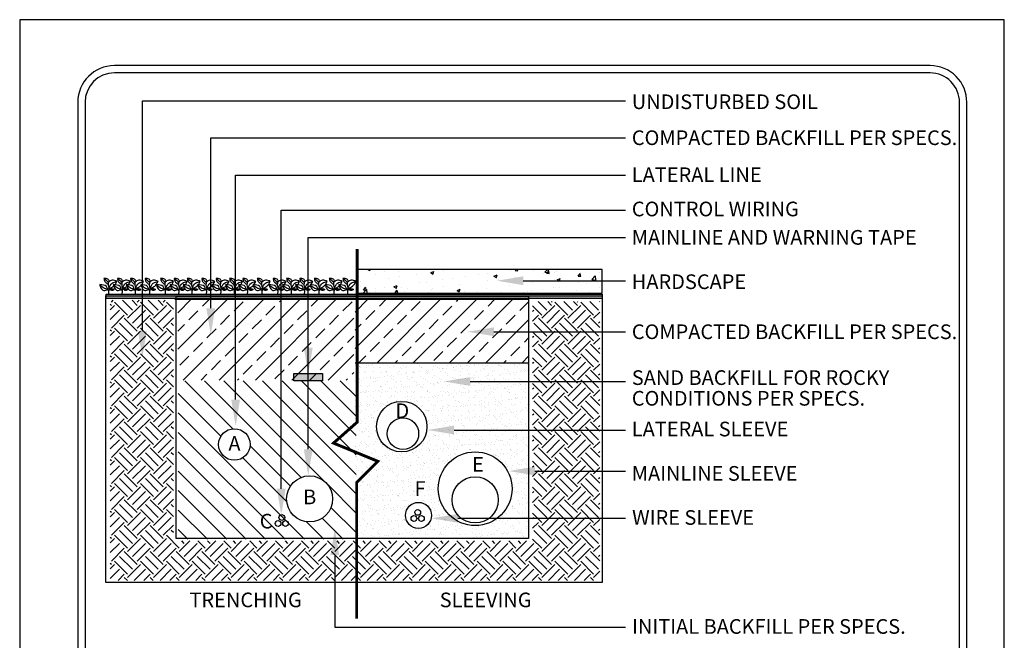
# Model space of a CAD drawing. Extents: x 0 to 446, y 0 to 534.
import ezdxf

# ---------------------------------------------------------------- set-up
doc = ezdxf.new("R2010")
doc.units = 0
doc.header["$LTSCALE"] = 12
doc.header["$MEASUREMENT"] = 0
doc.layers.get('0').update_dxf_attribs({"linetype": 'CONTINUOUS'})
for name, color, linetype in [('BORDER', 5, 'CONTINUOUS'), ('EARTH', 2, 'CONTINUOUS'), ('LINE', 4, 'CONTINUOUS'), ('PLANTER', 4, 'CONTINUOUS'), ('TEXT', 1, 'CONTINUOUS'), ('VALVE', 5, 'CONTINUOUS'), ('VALVEBOX', 1, 'CONTINUOUS')]:
    doc.layers.add(name, color=color, linetype=linetype)
doc.layers.add('Print Border', color=253, linetype='CONTINUOUS', plot=False)
doc.styles.add('arial', font='ARIALN.TTF')

msp = doc.modelspace()

# ---------------------------------------------------------------- hatches: boundary and pattern name
for points in [[(0.5176332913324728, 6.825587411033784), (3.904145669701123, 6.825587411033784), (3.904145669701123, 6.797366708958638), (0.5176332913324728, 6.797366708958638)], [(1.799597972961536, 6.286232200544173), (1.996009575420452, 6.286232200544173), (1.996009575420452, 6.234839799809222), (1.799597972961536, 6.234839799809222)]]:
    msp.add_hatch(color=256).paths.add_polyline_path(points)
at = {"layer": 'EARTH'}
h = msp.add_hatch(dxfattribs=at)
h.set_pattern_fill('EARTH', color=256, scale=0.5, angle=45, style=0)
h.set_pattern_definition([(45, (-461.7175734249926, -526.0328006006082), (1.387778780781446e-17, 0.1767766952966369), [0.125, -0.125]), (45, (-461.7507190553607, -525.99965497024), (1.387778780781446e-17, 0.1767766952966369), [0.125, -0.125]), (45, (-461.7838646857289, -525.966509339872), (1.387778780781446e-17, 0.1767766952966369), [0.125, -0.125]), (135, (-461.7838646857289, -525.9444122529599), (-0.1767766952966369, 2.775557561562891e-17), [0.125, -0.125]), (135, (-461.7507190553607, -525.9112666225917), (-0.1767766952966369, 2.775557561562891e-17), [0.125, -0.125]), (135, (-461.7175734249926, -525.8781209922237), (-0.1767766952966369, 2.775557561562891e-17), [0.125, -0.125])])
h.paths.add_polyline_path([(0.5280685243332215, 6.785093843797885), (0.9772219666576376, 6.785093843797885), (0.9772219666576376, 5.142444422930343), (3.429599395078938, 5.142444422930343), (3.429599395078938, 6.77611767714939), (3.887735615442708, 6.77611767714939), (3.887735615442708, 4.873157571917321), (0.5460347126013545, 4.873157571917321), (0.5460347126013545, 6.767141325345055)])
h = msp.add_hatch(dxfattribs=at)
h.set_pattern_fill('ANSI31', color=256, scale=0.75, angle=90, style=0)
h.set_pattern_definition([(135, (0, 0), (-0.06629126073623884, -0.06629126073623882), [])])
h.paths.add_polyline_path([(2.225256467128503, 5.154925571231836), (1.010808865717607, 5.154925571231836), (1.010808865717607, 6.236249667354137), (2.225256467128503, 6.236249667354137)])
edge = h.paths.add_edge_path(flags=16)
edge.add_arc((1.906918725063022, 5.429554584692827), 0.157270451461234, 0, 360)
edge = h.paths.add_edge_path(flags=16)
edge.add_arc((1.393847165107971, 5.800875782051893), 0.1077023012108157, 0, 360)
at = {"layer": 'PLANTER'}
h = msp.add_hatch(dxfattribs=at)
h.set_pattern_fill('AR-CONC', color=256, scale=0.03, style=0)
h.set_pattern_definition([(49.99999999999999, (-441.6098998957362, -525.9998931083143), (0.215178054780226, -0.01882564049477853), [0.0225, -0.2475]), (355, (-441.6098998957362, -525.9998931083143), (-0.0416254000839, 0.2256576401100036), [0.018, -0.198]), (100.4514, (-441.5919683917363, -526.0014619103142), (0.1735528145142065, 0.2068318626182861), [0.01912205699999998, -0.2103426335999998]), (46.18420000000001, (-441.6098998957362, -525.9398931083143), (0.3201723145876933, -0.04965570429870545), [0.03375, -0.37125]), (96.6356, (-441.5832188722363, -525.9440311004142), (0.280398811664611, 0.2922353612701325), [0.02868308639999998, -0.3155138999999996]), (351.1842, (-441.6098998957362, -525.9398931083143), (0.2803985835400881, 0.2922355802775974), [0.027, -0.297]), (21, (-441.5798998957363, -525.9548931083143), (0.1790721156355385, -0.1207856671996016), [0.0225, -0.2475]), (326.0000000000001, (-441.5798998957363, -525.9548931083143), (0.07299459957647451, 0.2175450135140559), [0.018, -0.198]), (71.4514, (-441.5649772258362, -525.9649585901143), (0.252066788574447, 0.09675914901298571), [0.019122057, -0.2103426336]), (37.50000000000001, (-441.6098998957362, -525.9998931083143), (0.003647956595187201, 0.09986815614939344), [0, -0.1956, 0, -0.201, 0, -0.19875]), (7.499999999999999, (-441.6098998957362, -525.9998931083143), (0.07892086123264458, 0.1183235135647081), [0, -0.1146, 0, -0.1911, 0, -0.07575]), (327.5, (-441.6767998957362, -525.9998931083143), (0.1601467308517227, -0.00676646152031394), [0, -0.075, 0, -0.234, 0, -0.3105]), (317.5, (-441.7067998957363, -525.9998931083143), (0.1749558508027159, 0.0300314946996953), [0, -0.0975, 0, -0.1554, 0, -0.2205])])
h.paths.add_polyline_path([(2.229760896606436, 6.833280832861877), (3.905466941543878, 6.833280832861877), (3.905466941543878, 6.995453269534213), (2.229760896606436, 6.995453269534213)])
h = msp.add_hatch(dxfattribs=at)
h.set_pattern_fill('AR-SAND', color=256, scale=0.035, style=0)
h.set_pattern_definition([(37.50000000000001, (-301.8602627007552, -369.8125848609869), (-0.002204767533836285, 0.06743883191546055), [0, -0.0532, 0, -0.0595, 0, -0.056875]), (7.499999999999999, (-301.8602627007552, -369.8125848609869), (0.06194218468437045, 0.09877511228304091), [0, -0.0287, 0, -0.04794999999999999, 0, -0.018375]), (327.5, (-301.9033127007552, -369.8125848609869), (0.1089949651613023, 0.0001980668737937574), [0, -0.0175, 0, -0.063, 0, -0.08225]), (317.5, (-301.9033127007552, -369.8125848609869), (0.1052144311600303, 0.03071864477269872), [0, -0.008749999999999999, 0, -0.0413, 0, -0.04725])])
h.paths.add_polyline_path([(2.217283960922348, 6.358568409337297), (2.217283960922377, 5.160396756227332), (3.402650112676739, 5.160396756227331), (3.402650112676739, 6.358568409337299)])
h.paths.add_polyline_path([(2.708518000631903, 5.92289947200118, -1), (2.363870636757293, 5.92289947200118, -1)], flags=16)
h.paths.add_polyline_path([(3.288959483230642, 5.499226366036172, -1), (2.785694038554694, 5.499226366036172, -1)], flags=16)
h.paths.add_polyline_path([(2.73941203031807, 5.317350986744604, -1), (2.561761940446425, 5.317350986744604, -1)], flags=16)
at = {"layer": 'VALVEBOX'}
h = msp.add_hatch(dxfattribs=at)
h.set_pattern_fill('ANSI33', color=256, scale=0.7, style=0)
h.set_pattern_definition([(45, (0, 0), (-0.1237436867076458, 0.1237436867076458), []), (45, (0.1237436865, 0), (-0.1237436867076458, 0.1237436867076458), [0.0875, -0.04375])])
h.paths.add_polyline_path([(1.006547631028198, 6.240506845751597), (2.20821157300702, 6.240506845751597), (2.20821157300702, 6.793940449614809), (1.006547631028198, 6.793940449614809)])
h = msp.add_hatch(dxfattribs=at)
h.set_pattern_fill('ANSI33', color=256, scale=0.7, style=0)
h.set_pattern_definition([(45, (-461.7175734249926, -526.0328006006082), (-0.1237436867076458, 0.1237436867076458), []), (45, (-461.5938297384926, -526.0328006006082), (-0.1237436867076458, 0.1237436867076458), [0.0875, -0.04375])])
h.paths.add_polyline_path([(3.402650112676739, 6.358568409337299), (3.402650112676739, 6.79160537182668), (2.217283960922338, 6.791605371826681), (2.217283960922348, 6.358568409337298)])

# ---------------------------------------------------------------- linework, layer by layer
at = {"color": 3}
for p, q in [((0.5284967382871315, 6.861663299776527), (0.5351752181087619, 6.849650629427064)), ((0.536510910799862, 6.869004375835178), (0.53317167088899, 6.826960027216277)), ((0.6210839308524925, 6.861663299776527), (0.6277624106741229, 6.849650629427064)), ((0.6290981033652798, 6.869004375835178), (0.6257588634543509, 6.826960027216277)), ((0.6311016505849949, 6.862998043055772), (0.6290981033652798, 6.860995930532344)), ((0.7104784543541456, 6.861663299776527), (0.717156934175776, 6.849650629427064)), ((0.7184926268669329, 6.869004375835178), (0.7151533869560609, 6.826960027216277)), ((0.720496174086648, 6.862998043055772), (0.7184926268669329, 6.860995930532344)), ((0.8094509675234605, 6.861663299776527), (0.8161294473450909, 6.849650629427064)), ((0.8174651400362478, 6.869004375835178), (0.8141259001253758, 6.826960027216277)), ((0.8194686872559629, 6.862998043055772), (0.8174651400362478, 6.860995930532344)), ((0.9156814030502716, 6.861663299776527), (0.922359882871902, 6.849650629427064)), ((0.9236955755630021, 6.869004375835178), (0.9203563356521869, 6.826960027216277)), ((1.008268595615689, 6.861663299776527), (1.014947075437263, 6.849650629427064)), ((1.01628276812842, 6.869004375835178), (1.012943528217548, 6.826960027216277)), ((1.018286315348135, 6.862998043055772), (1.01628276812842, 6.860995930532344)), ((1.097663119117342, 6.861663299776527), (1.104341598938973, 6.849650629427064)), ((1.105677291630073, 6.869004375835178), (1.102338051719258, 6.826960027216277)), ((1.107680838849845, 6.862998043055772), (1.105677291630073, 6.860995930532344)), ((1.196635632286657, 6.861663299776527), (1.203314112108288, 6.849650629427064)), ((1.204649804799388, 6.869004375835178), (1.201310564888573, 6.826960027216277)), ((1.206653352019103, 6.862998043055772), (1.204649804799388, 6.860995930532344)), ((1.29435648347966, 6.861663299776527), (1.301034963301291, 6.849650629427064)), ((1.302370655992391, 6.869004375835178), (1.299031416081576, 6.826960027216277)), ((1.386943676045078, 6.861663299776527), (1.393622155866652, 6.849650629427064)), ((1.394957848557809, 6.869004375835178), (1.391618608646937, 6.826960027216277)), ((1.396961395777524, 6.862998043055772), (1.394957848557809, 6.860995930532344)), ((1.476338199546731, 6.861663299776527), (1.483016679368362, 6.849650629427064)), ((1.484352372059462, 6.869004375835178), (1.481013132148647, 6.826960027216277)), ((1.486355919279234, 6.862998043055772), (1.484352372059462, 6.860995930532344)), ((1.575310712716046, 6.861663299776527), (1.581989192537677, 6.849650629427064)), ((1.583324885228777, 6.869004375835178), (1.579985645317961, 6.826960027216277)), ((1.585328432448492, 6.862998043055772), (1.583324885228777, 6.860995930532344)), ((1.683668465302574, 6.861663299776527), (1.690346945124261, 6.849650629427064)), ((1.691682637815362, 6.869004375835178), (1.68834339790449, 6.826960027216277)), ((1.776255657867992, 6.861663299776527), (1.782934137689622, 6.849650629427064)), ((1.784269830380723, 6.869004375835178), (1.78093059046985, 6.826960027216277)), ((1.786273377600438, 6.862998043055772), (1.784269830380723, 6.860995930532344)), ((1.865650181369645, 6.861663299776527), (1.872328661191276, 6.849650629427064)), ((1.873664353882432, 6.869004375835178), (1.87032511397156, 6.826960027216277)), ((1.875667901102148, 6.862998043055772), (1.873664353882432, 6.860995930532344)), ((1.96462269453896, 6.861663299776527), (1.97130117436059, 6.849650629427064)), ((1.972636867051747, 6.869004375835178), (1.969297627140875, 6.826960027216277)), ((1.974640414271462, 6.862998043055772), (1.972636867051747, 6.860995930532344)), ((2.067726953881348, 6.861663299776527), (2.074405433703035, 6.849650629427064)), ((2.075741126394078, 6.869004375835178), (2.072401886483263, 6.826960027216277)), ((2.160314146446765, 6.861663299776527), (2.166992626268396, 6.849650629427064)), ((2.168328318959496, 6.869004375835178), (2.164989079048624, 6.826960027216277)), ((2.170331866179211, 6.862998043055772), (2.168328318959496, 6.860995930532344))]:
    msp.add_line(p, q, dxfattribs=at)
msp.add_line((0.9860956441223863, 6.79160537182668), (3.404113028490897, 6.79160537182668))
for points in [[(0.5156532743840927, 6.815073155391023), (3.905378754968595, 6.815073155391023), (3.905378754968595, 4.859116469138261), (0.5156532743840927, 4.859116469138261)], [(0.5176332913324728, 6.825587411033784), (3.904145669701123, 6.825587411033784), (3.904145669701123, 6.797366708958638), (0.5176332913324728, 6.797366708958638)], [(1.799597972961536, 6.286232200544173), (1.996009575420452, 6.286232200544173), (1.996009575420452, 6.234839799809222), (1.799597972961536, 6.234839799809222)]]:
    msp.add_lwpolyline(points, close=True)
for centre, radius in [((2.536194318694598, 5.92289947200118), 0.1723236819373051), ((3.037326760892668, 5.499226366036172), 0.2516327223379744), ((2.650586985382247, 5.317350986744604), 0.08882504493582245)]:
    msp.add_circle(centre, radius)
for points in [[(0.5024506653460463, 6.934406700699586), (0.5224861048110512, 6.918389805303153), (0.5325038245434968, 6.90704450419776)], [(0.5024506653460463, 6.934406700699586), (0.5084612988221835, 6.913718211012227), (0.5305002773237817, 6.893697090569166)], [(0.5403822576469253, 6.914121987167167), (0.5298324309782316, 6.929067737164363), (0.5024506653460463, 6.934406700699586)], [(0.6329694502123431, 6.914121987167167), (0.6224196235435926, 6.929067737164363), (0.5950378579114073, 6.934406700699586)], [(0.5950378579114073, 6.934406700699586), (0.6010484913875445, 6.913718211012227), (0.6230874698891427, 6.893697090569166)], [(0.5950378579114073, 6.934406700699586), (0.6150732973764121, 6.918389805303153), (0.6250910171088577, 6.90704450419776)], [(0.7223639737139962, 6.914121987167167), (0.7118141470452457, 6.929067737164363), (0.6844323814131172, 6.934406700699586)], [(0.6844323814131172, 6.934406700699586), (0.6904430148892544, 6.913718211012227), (0.7124819933907958, 6.893697090569166)], [(0.6844323814131172, 6.934406700699586), (0.7044678208780653, 6.918389805303153), (0.7144855406105677, 6.90704450419776)], [(0.8213364868833111, 6.914121987167167), (0.8107866602145606, 6.929067737164363), (0.7834048945824321, 6.934406700699586)], [(0.7834048945824321, 6.934406700699586), (0.8034403340473801, 6.918389805303153), (0.8134580537798257, 6.90704450419776)], [(0.7834048945824321, 6.934406700699586), (0.7894155280585125, 6.913718211012227), (0.8114545065601106, 6.893697090569166)], [(0.8896353301091864, 6.934406700699586), (0.9096707695741912, 6.918389805303153), (0.9196884893066368, 6.90704450419776)], [(0.8896353301091864, 6.934406700699586), (0.8956459635853236, 6.913718211012227), (0.9176849420869218, 6.893697090569166)], [(0.9275669224101222, 6.914121987167167), (0.9170170957413717, 6.929067737164363), (0.8896353301091864, 6.934406700699586)], [(1.020154114975483, 6.914121987167167), (1.009604288306789, 6.929067737164363), (0.9822225226745473, 6.934406700699586)], [(0.9822225226745473, 6.934406700699586), (0.9882331561506845, 6.913718211012227), (1.010272134652283, 6.893697090569166)], [(0.9822225226745473, 6.934406700699586), (1.002257962139552, 6.918389805303153), (1.012275681871998, 6.90704450419776)], [(1.109548638477136, 6.914121987167167), (1.098998811808443, 6.929067737164363), (1.071617046176257, 6.934406700699586)], [(1.071617046176257, 6.934406700699586), (1.077627679652394, 6.913718211012227), (1.099666658153936, 6.893697090569166)], [(1.071617046176257, 6.934406700699586), (1.091652485641262, 6.918389805303153), (1.101670205373708, 6.90704450419776)], [(1.208521151646451, 6.914121987167167), (1.197971324977757, 6.929067737164363), (1.170589559345572, 6.934406700699586)], [(1.170589559345572, 6.934406700699586), (1.190624998810577, 6.918389805303153), (1.200642718542966, 6.90704450419776)], [(1.170589559345572, 6.934406700699586), (1.176600192821653, 6.913718211012227), (1.198639171323251, 6.893697090569166)], [(1.268310410538575, 6.934406700699586), (1.28834585000358, 6.918389805303153), (1.298363569736026, 6.90704450419776)], [(1.268310410538575, 6.934406700699586), (1.274321044014712, 6.913718211012227), (1.296360022516311, 6.893697090569166)], [(1.306242002839454, 6.914121987167167), (1.29569217617076, 6.929067737164363), (1.268310410538575, 6.934406700699586)], [(1.398829195404872, 6.914121987167167), (1.388279368736178, 6.929067737164363), (1.360897603103936, 6.934406700699586)], [(1.360897603103936, 6.934406700699586), (1.366908236580073, 6.913718211012227), (1.388947215081672, 6.893697090569166)], [(1.360897603103936, 6.934406700699586), (1.380933042568941, 6.918389805303153), (1.390950762301387, 6.90704450419776)], [(1.488223718906525, 6.914121987167167), (1.477673892237831, 6.929067737164363), (1.450292126605646, 6.934406700699586)], [(1.450292126605646, 6.934406700699586), (1.456302760081783, 6.913718211012227), (1.478341738583325, 6.893697090569166)], [(1.450292126605646, 6.934406700699586), (1.470327566070651, 6.918389805303153), (1.480345285803097, 6.90704450419776)], [(1.58719623207584, 6.914121987167167), (1.576646405407146, 6.929067737164363), (1.549264639774961, 6.934406700699586)], [(1.549264639774961, 6.934406700699586), (1.569300079239966, 6.918389805303153), (1.579317798972355, 6.90704450419776)], [(1.549264639774961, 6.934406700699586), (1.555275273251041, 6.913718211012227), (1.57731425175264, 6.893697090569166)], [(1.657622392361546, 6.934406700699586), (1.677657831826494, 6.918389805303153), (1.687675551558996, 6.90704450419776)], [(1.657622392361546, 6.934406700699586), (1.663633025837683, 6.913718211012227), (1.685672004339281, 6.893697090569166)], [(1.695553984662425, 6.914121987167167), (1.685004157993674, 6.929067737164363), (1.657622392361546, 6.934406700699586)], [(1.788141177227843, 6.914121987167167), (1.777591350559092, 6.929067737164363), (1.750209584926907, 6.934406700699586)], [(1.750209584926907, 6.934406700699586), (1.756220218403044, 6.913718211012227), (1.778259196904642, 6.893697090569166)], [(1.750209584926907, 6.934406700699586), (1.770245024391855, 6.918389805303153), (1.780262744124357, 6.90704450419776)], [(1.877535700729496, 6.914121987167167), (1.866985874060745, 6.929067737164363), (1.839604108428617, 6.934406700699586)], [(1.839604108428617, 6.934406700699586), (1.845614741904697, 6.913718211012227), (1.867653720406295, 6.893697090569166)], [(1.839604108428617, 6.934406700699586), (1.859639547893565, 6.918389805303153), (1.86965726762601, 6.90704450419776)], [(1.976508213898811, 6.914121987167167), (1.96595838723006, 6.929067737164363), (1.938576621597932, 6.934406700699586)], [(1.938576621597932, 6.934406700699586), (1.95861206106288, 6.918389805303153), (1.968629780795325, 6.90704450419776)], [(1.938576621597932, 6.934406700699586), (1.944587255074012, 6.913718211012227), (1.96662623357561, 6.893697090569166)], [(2.041680880940319, 6.934406700699586), (2.061716320405267, 6.918389805303153), (2.071734040137713, 6.90704450419776)], [(2.041680880940319, 6.934406700699586), (2.0476915144164, 6.913718211012227), (2.069730492917998, 6.893697090569166)], [(2.079612473241198, 6.914121987167167), (2.069062646572448, 6.929067737164363), (2.041680880940319, 6.934406700699586)], [(2.172199665806559, 6.914121987167167), (2.161649839137866, 6.929067737164363), (2.13426807350568, 6.934406700699586)], [(2.13426807350568, 6.934406700699586), (2.140278706981761, 6.913718211012227), (2.162317685483359, 6.893697090569166)], [(2.13426807350568, 6.934406700699586), (2.154303512970628, 6.918389805303153), (2.164321232703074, 6.90704450419776)], [(0.4744010451852461, 6.891694978045738), (0.4997792717807812, 6.87167386239344), (0.5284967382871315, 6.861663299776641)], [(0.4744010451852461, 6.891694978045738), (0.4824152258811552, 6.869004375835178), (0.5017828190004963, 6.850985367915431), (0.5284967382871315, 6.861663299776641)], [(0.5284967382871315, 6.861663299776641), (0.5204825575913361, 6.87768019517296), (0.4744010451852461, 6.891694978045738)], [(0.5912744502472407, 6.913718211012227), (0.5585498974845251, 6.921059287070765), (0.5358430644543688, 6.909713985965485), (0.536510910799862, 6.867669637346811)], [(0.536510910799862, 6.867669637346811), (0.5685676172170275, 6.880349676940458), (0.5912744502472407, 6.913718211012227)], [(0.536510910799862, 6.867669637346811), (0.5592177438300752, 6.901038171418467), (0.5912744502472407, 6.913718211012227)], [(0.540518005239349, 6.863665412299955), (0.5572142047934818, 6.865667524823383), (0.5739104043476146, 6.857659074729785)], [(0.5739104043476146, 6.857659074729785), (0.557882051138975, 6.858326448764846), (0.540518005239349, 6.863665412299955)], [(0.5739104043476146, 6.857659074729785), (0.5612212910497902, 6.850985367915431), (0.540518005239349, 6.863665412299955)], [(0.6210839308524925, 6.861663299776641), (0.6130697501566971, 6.87768019517296), (0.5669882377506639, 6.891694978045738)], [(0.5669882377506639, 6.891694978045738), (0.5750024184465161, 6.869004375835178), (0.5943700115658572, 6.850985367915431), (0.6210839308524925, 6.861663299776641)], [(0.5669882377506639, 6.891694978045738), (0.5923664643461422, 6.87167386239344), (0.6210839308524925, 6.861663299776641)], [(0.6838616428126016, 6.913718211012227), (0.6511370900499429, 6.921059287070765), (0.6284302570197298, 6.909713985965485), (0.6290981033652798, 6.867669637346811)], [(0.6290981033652798, 6.867669637346811), (0.6518049363954361, 6.901038171418467), (0.6838616428126016, 6.913718211012227)], [(0.6290981033652798, 6.867669637346811), (0.6611548097823885, 6.880349676940458), (0.6838616428126016, 6.913718211012227)], [(0.63310519780471, 6.863665412299955), (0.6498013973588428, 6.865667524823383), (0.6664975969129756, 6.857659074729785)], [(0.6664975969129756, 6.857659074729785), (0.6538084836151512, 6.850985367915431), (0.63310519780471, 6.863665412299955)], [(0.6664975969129756, 6.857659074729785), (0.650469243704336, 6.858326448764846), (0.63310519780471, 6.863665412299955)], [(0.7104784543542024, 6.861663299776641), (0.7024642736583502, 6.87768019517296), (0.656382761252317, 6.891694978045738)], [(0.656382761252317, 6.891694978045738), (0.6643969419481692, 6.869004375835178), (0.6837645350675672, 6.850985367915431), (0.7104784543542024, 6.861663299776641)], [(0.656382761252317, 6.891694978045738), (0.6817609878478521, 6.87167386239344), (0.7104784543542024, 6.861663299776641)], [(0.7732561663143116, 6.913718211012227), (0.740531613551596, 6.921059287070765), (0.7178247805213829, 6.909713985965485), (0.7184926268669329, 6.867669637346811)], [(0.7184926268669329, 6.867669637346811), (0.7411994598970892, 6.901038171418467), (0.7732561663143116, 6.913718211012227)], [(0.7184926268669329, 6.867669637346811), (0.7505493332840985, 6.880349676940458), (0.7732561663143116, 6.913718211012227)], [(0.7224997213064199, 6.863665412299955), (0.7391959208605527, 6.865667524823383), (0.7558921204146287, 6.857659074729785)], [(0.7558921204146287, 6.857659074729785), (0.7432030071168612, 6.850985367915431), (0.7224997213064199, 6.863665412299955)], [(0.7558921204146287, 6.857659074729785), (0.739863767206046, 6.858326448764846), (0.7224997213064199, 6.863665412299955)], [(0.8094509675235173, 6.861663299776641), (0.8014367868276651, 6.87768019517296), (0.7553552744216319, 6.891694978045738)], [(0.7553552744216319, 6.891694978045738), (0.7633694551174841, 6.869004375835178), (0.7827370482368821, 6.850985367915431), (0.8094509675235173, 6.861663299776641)], [(0.7553552744216319, 6.891694978045738), (0.780733501017167, 6.87167386239344), (0.8094509675235173, 6.861663299776641)], [(0.8722286794835696, 6.913718211012227), (0.8395041267209109, 6.921059287070765), (0.8167972936906978, 6.909713985965485), (0.8174651400362478, 6.867669637346811)], [(0.8174651400362478, 6.867669637346811), (0.8401719730664041, 6.901038171418467), (0.8722286794835696, 6.913718211012227)], [(0.8174651400362478, 6.867669637346811), (0.8495218464533565, 6.880349676940458), (0.8722286794835696, 6.913718211012227)], [(0.8214722344757348, 6.863665412299955), (0.8381684340298108, 6.865667524823383), (0.8548646335839436, 6.857659074729785)], [(0.8548646335839436, 6.857659074729785), (0.8421755202861192, 6.850985367915431), (0.8214722344757348, 6.863665412299955)], [(0.8548646335839436, 6.857659074729785), (0.8388362803753608, 6.858326448764846), (0.8214722344757348, 6.863665412299955)], [(0.861585709948443, 6.891694978045738), (0.8869639365439781, 6.87167386239344), (0.9156814030502716, 6.861663299776641)], [(0.861585709948443, 6.891694978045738), (0.8695998906442952, 6.869004375835178), (0.8889674837636932, 6.850985367915431), (0.9156814030502716, 6.861663299776641)], [(0.9156814030502716, 6.861663299776641), (0.9076672223544762, 6.87768019517296), (0.861585709948443, 6.891694978045738)], [(0.9784591150104376, 6.913718211012227), (0.9457345622476652, 6.921059287070765), (0.9230277292175089, 6.909713985965485), (0.9236955755630589, 6.867669637346811)], [(0.9236955755630589, 6.867669637346811), (0.9557522819801676, 6.880349676940458), (0.9784591150104376, 6.913718211012227)], [(0.9236955755630589, 6.867669637346811), (0.9464024085932721, 6.901038171418467), (0.9784591150104376, 6.913718211012227)], [(0.9277026700024891, 6.863665412299955), (0.9443988695566219, 6.865667524823383), (0.9610950691107547, 6.857659074729785)], [(0.9610950691107547, 6.857659074729785), (0.945066715902172, 6.858326448764846), (0.9277026700024891, 6.863665412299955)], [(0.9610950691107547, 6.857659074729785), (0.9484059558129871, 6.850985367915431), (0.9277026700024891, 6.863665412299955)], [(1.008268595615689, 6.861663299776641), (1.000254414919837, 6.87768019517296), (0.9541729025138039, 6.891694978045738)], [(0.9541729025138039, 6.891694978045738), (0.9621870832096562, 6.869004375835178), (0.9815546763290541, 6.850985367915431), (1.008268595615689, 6.861663299776641)], [(0.9541729025138039, 6.891694978045738), (0.9795511291093391, 6.87167386239344), (1.008268595615689, 6.861663299776641)], [(1.071046307575799, 6.913718211012227), (1.038321754813083, 6.921059287070765), (1.01561492178287, 6.909713985965485), (1.01628276812842, 6.867669637346811)], [(1.01628276812842, 6.867669637346811), (1.038989601158633, 6.901038171418467), (1.071046307575799, 6.913718211012227)], [(1.01628276812842, 6.867669637346811), (1.048339474545529, 6.880349676940458), (1.071046307575799, 6.913718211012227)], [(1.02028986256785, 6.863665412299955), (1.036986062121983, 6.865667524823383), (1.053682261676116, 6.857659074729785)], [(1.053682261676116, 6.857659074729785), (1.040993148378348, 6.850985367915431), (1.02028986256785, 6.863665412299955)], [(1.053682261676116, 6.857659074729785), (1.037653908467533, 6.858326448764846), (1.02028986256785, 6.863665412299955)], [(1.097663119117342, 6.861663299776641), (1.089648938421547, 6.87768019517296), (1.043567426015514, 6.891694978045738)], [(1.043567426015514, 6.891694978045738), (1.051581606711309, 6.869004375835178), (1.070949199830764, 6.850985367915431), (1.097663119117342, 6.861663299776641)], [(1.043567426015514, 6.891694978045738), (1.068945652610992, 6.87167386239344), (1.097663119117342, 6.861663299776641)], [(1.160440831077452, 6.913718211012227), (1.127716278314736, 6.921059287070765), (1.105009445284523, 6.909713985965485), (1.105677291630073, 6.867669637346811)], [(1.105677291630073, 6.867669637346811), (1.128384124660286, 6.901038171418467), (1.160440831077452, 6.913718211012227)], [(1.105677291630073, 6.867669637346811), (1.137733998047239, 6.880349676940458), (1.160440831077452, 6.913718211012227)], [(1.10968438606956, 6.863665412299955), (1.126380585623693, 6.865667524823383), (1.143076785177826, 6.857659074729785)], [(1.143076785177826, 6.857659074729785), (1.130387671880001, 6.850985367915431), (1.10968438606956, 6.863665412299955)], [(1.143076785177826, 6.857659074729785), (1.127048431969243, 6.858326448764846), (1.10968438606956, 6.863665412299955)], [(1.196635632286657, 6.861663299776641), (1.188621451590805, 6.87768019517296), (1.142539939184829, 6.891694978045738)], [(1.142539939184829, 6.891694978045738), (1.150554119880624, 6.869004375835178), (1.169921713000022, 6.850985367915431), (1.196635632286657, 6.861663299776641)], [(1.142539939184829, 6.891694978045738), (1.167918165780307, 6.87167386239344), (1.196635632286657, 6.861663299776641)], [(1.259413344246767, 6.913718211012227), (1.226688791484051, 6.921059287070765), (1.203981958453838, 6.909713985965485), (1.204649804799388, 6.867669637346811)], [(1.204649804799388, 6.867669637346811), (1.227356637829601, 6.901038171418467), (1.259413344246767, 6.913718211012227)], [(1.204649804799388, 6.867669637346811), (1.236706511216553, 6.880349676940458), (1.259413344246767, 6.913718211012227)], [(1.208656899238875, 6.863665412299955), (1.225353098792951, 6.865667524823383), (1.242049298347084, 6.857659074729785)], [(1.242049298347084, 6.857659074729785), (1.229360185049316, 6.850985367915431), (1.208656899238875, 6.863665412299955)], [(1.242049298347084, 6.857659074729785), (1.226020945138558, 6.858326448764846), (1.208656899238875, 6.863665412299955)], [(1.240260790377832, 6.891694978045738), (1.265639016973367, 6.87167386239344), (1.29435648347966, 6.861663299776641)], [(1.240260790377832, 6.891694978045738), (1.248274971073684, 6.869004375835178), (1.267642564193082, 6.850985367915431), (1.29435648347966, 6.861663299776641)], [(1.29435648347966, 6.861663299776641), (1.286342302783865, 6.87768019517296), (1.240260790377832, 6.891694978045738)], [(1.35713419543977, 6.913718211012227), (1.324409642677054, 6.921059287070765), (1.301702809646898, 6.909713985965485), (1.302370655992391, 6.867669637346811)], [(1.302370655992391, 6.867669637346811), (1.334427362409556, 6.880349676940458), (1.35713419543977, 6.913718211012227)], [(1.302370655992391, 6.867669637346811), (1.325077489022661, 6.901038171418467), (1.35713419543977, 6.913718211012227)], [(1.306377750431878, 6.863665412299955), (1.323073949986011, 6.865667524823383), (1.339770149540144, 6.857659074729785)], [(1.339770149540144, 6.857659074729785), (1.323741796331561, 6.858326448764846), (1.306377750431878, 6.863665412299955)], [(1.339770149540144, 6.857659074729785), (1.327081036242376, 6.850985367915431), (1.306377750431878, 6.863665412299955)], [(1.386943676045078, 6.861663299776641), (1.378929495349226, 6.87768019517296), (1.332847982943193, 6.891694978045738)], [(1.332847982943193, 6.891694978045738), (1.340862163639045, 6.869004375835178), (1.360229756758443, 6.850985367915431), (1.386943676045078, 6.861663299776641)], [(1.332847982943193, 6.891694978045738), (1.358226209538728, 6.87167386239344), (1.386943676045078, 6.861663299776641)], [(1.449721388005131, 6.913718211012227), (1.416996835242472, 6.921059287070765), (1.394290002212259, 6.909713985965485), (1.394957848557809, 6.867669637346811)], [(1.394957848557809, 6.867669637346811), (1.417664681588022, 6.901038171418467), (1.449721388005131, 6.913718211012227)], [(1.394957848557809, 6.867669637346811), (1.427014554974917, 6.880349676940458), (1.449721388005131, 6.913718211012227)], [(1.398964942997239, 6.863665412299955), (1.415661142551372, 6.865667524823383), (1.432357342105504, 6.857659074729785)], [(1.432357342105504, 6.857659074729785), (1.419668228807737, 6.850985367915431), (1.398964942997239, 6.863665412299955)], [(1.432357342105504, 6.857659074729785), (1.416328988896922, 6.858326448764846), (1.398964942997239, 6.863665412299955)], [(1.476338199546731, 6.861663299776641), (1.468324018850936, 6.87768019517296), (1.422242506444846, 6.891694978045738)], [(1.422242506444846, 6.891694978045738), (1.430256687140698, 6.869004375835178), (1.449624280260153, 6.850985367915431), (1.476338199546731, 6.861663299776641)], [(1.422242506444846, 6.891694978045738), (1.447620733040381, 6.87167386239344), (1.476338199546731, 6.861663299776641)], [(1.53911591150684, 6.913718211012227), (1.506391358744125, 6.921059287070765), (1.483684525713912, 6.909713985965485), (1.484352372059462, 6.867669637346811)], [(1.484352372059462, 6.867669637346811), (1.507059205089675, 6.901038171418467), (1.53911591150684, 6.913718211012227)], [(1.484352372059462, 6.867669637346811), (1.516409078476627, 6.880349676940458), (1.53911591150684, 6.913718211012227)], [(1.488359466498949, 6.863665412299955), (1.505055666053082, 6.865667524823383), (1.521751865607214, 6.857659074729785)], [(1.521751865607214, 6.857659074729785), (1.50906275230939, 6.850985367915431), (1.488359466498949, 6.863665412299955)], [(1.521751865607214, 6.857659074729785), (1.505723512398575, 6.858326448764846), (1.488359466498949, 6.863665412299955)], [(1.575310712716046, 6.861663299776641), (1.567296532020194, 6.87768019517296), (1.521215019614161, 6.891694978045738)], [(1.521215019614161, 6.891694978045738), (1.529229200310013, 6.869004375835178), (1.548596793429411, 6.850985367915431), (1.575310712716046, 6.861663299776641)], [(1.521215019614161, 6.891694978045738), (1.546593246209696, 6.87167386239344), (1.575310712716046, 6.861663299776641)], [(1.638088424676155, 6.913718211012227), (1.60536387191344, 6.921059287070765), (1.582657038883227, 6.909713985965485), (1.583324885228777, 6.867669637346811)], [(1.583324885228777, 6.867669637346811), (1.60603171825899, 6.901038171418467), (1.638088424676155, 6.913718211012227)], [(1.583324885228777, 6.867669637346811), (1.615381591645885, 6.880349676940458), (1.638088424676155, 6.913718211012227)], [(1.587331979668264, 6.863665412299955), (1.60402817922234, 6.865667524823383), (1.620724378776472, 6.857659074729785)], [(1.620724378776472, 6.857659074729785), (1.608035265478705, 6.850985367915431), (1.587331979668264, 6.863665412299955)], [(1.620724378776472, 6.857659074729785), (1.60469602556789, 6.858326448764846), (1.587331979668264, 6.863665412299955)], [(1.629572772200746, 6.891694978045738), (1.654950998796281, 6.87167386239344), (1.683668465302574, 6.861663299776641)], [(1.629572772200746, 6.891694978045738), (1.637586952896655, 6.869004375835178), (1.656954546015996, 6.850985367915431), (1.683668465302574, 6.861663299776641)], [(1.683668465302574, 6.861663299776641), (1.675654284606779, 6.87768019517296), (1.629572772200746, 6.891694978045738)], [(1.74644617726274, 6.913718211012227), (1.713721624500025, 6.921059287070765), (1.691014791469811, 6.909713985965485), (1.691682637815362, 6.867669637346811)], [(1.691682637815362, 6.867669637346811), (1.723739344232527, 6.880349676940458), (1.74644617726274, 6.913718211012227)], [(1.691682637815362, 6.867669637346811), (1.714389470845575, 6.901038171418467), (1.74644617726274, 6.913718211012227)], [(1.695689732254849, 6.863665412299955), (1.712385931808925, 6.865667524823383), (1.729082131363057, 6.857659074729785)], [(1.729082131363057, 6.857659074729785), (1.713053778154475, 6.858326448764846), (1.695689732254849, 6.863665412299955)], [(1.729082131363057, 6.857659074729785), (1.71639301806529, 6.850985367915431), (1.695689732254849, 6.863665412299955)], [(1.776255657867992, 6.861663299776641), (1.76824147717214, 6.87768019517296), (1.722159964766163, 6.891694978045738)], [(1.722159964766163, 6.891694978045738), (1.730174145462016, 6.869004375835178), (1.749541738581357, 6.850985367915431), (1.776255657867992, 6.861663299776641)], [(1.722159964766163, 6.891694978045738), (1.747538191361642, 6.87167386239344), (1.776255657867992, 6.861663299776641)], [(1.839033369828101, 6.913718211012227), (1.806308817065386, 6.921059287070765), (1.783601984035172, 6.909713985965485), (1.784269830380779, 6.867669637346811)], [(1.784269830380779, 6.867669637346811), (1.806976663410936, 6.901038171418467), (1.839033369828101, 6.913718211012227)], [(1.784269830380779, 6.867669637346811), (1.816326536797888, 6.880349676940458), (1.839033369828101, 6.913718211012227)], [(1.78827692482021, 6.863665412299955), (1.804973124374285, 6.865667524823383), (1.821669323928418, 6.857659074729785)], [(1.821669323928418, 6.857659074729785), (1.808980210630651, 6.850985367915431), (1.78827692482021, 6.863665412299955)], [(1.821669323928418, 6.857659074729785), (1.805640970719836, 6.858326448764846), (1.78827692482021, 6.863665412299955)], [(1.865650181369645, 6.861663299776641), (1.85763600067385, 6.87768019517296), (1.811554488267817, 6.891694978045738)], [(1.811554488267817, 6.891694978045738), (1.819568668963669, 6.869004375835178), (1.838936262083067, 6.850985367915431), (1.865650181369645, 6.861663299776641)], [(1.811554488267817, 6.891694978045738), (1.836932714863295, 6.87167386239344), (1.865650181369645, 6.861663299776641)], [(1.928427893329811, 6.913718211012227), (1.895703340567039, 6.921059287070765), (1.872996507536826, 6.909713985965485), (1.873664353882432, 6.867669637346811)], [(1.873664353882432, 6.867669637346811), (1.896371186912589, 6.901038171418467), (1.928427893329811, 6.913718211012227)], [(1.873664353882432, 6.867669637346811), (1.905721060299598, 6.880349676940458), (1.928427893329811, 6.913718211012227)], [(1.877671448321863, 6.863665412299955), (1.894367647875995, 6.865667524823383), (1.911063847430128, 6.857659074729785)], [(1.911063847430128, 6.857659074729785), (1.898374734132361, 6.850985367915431), (1.877671448321863, 6.863665412299955)], [(1.911063847430128, 6.857659074729785), (1.895035494221545, 6.858326448764846), (1.877671448321863, 6.863665412299955)], [(1.96462269453896, 6.861663299776641), (1.956608513843108, 6.87768019517296), (1.910527001437131, 6.891694978045738)], [(1.910527001437131, 6.891694978045738), (1.918541182132984, 6.869004375835178), (1.937908775252325, 6.850985367915431), (1.96462269453896, 6.861663299776641)], [(1.910527001437131, 6.891694978045738), (1.93590522803261, 6.87167386239344), (1.96462269453896, 6.861663299776641)], [(2.027400406499069, 6.913718211012227), (1.994675853736354, 6.921059287070765), (1.97196902070614, 6.909713985965485), (1.972636867051747, 6.867669637346811)], [(1.972636867051747, 6.867669637346811), (1.995343700081904, 6.901038171418467), (2.027400406499069, 6.913718211012227)], [(1.972636867051747, 6.867669637346811), (2.004693573468856, 6.880349676940458), (2.027400406499069, 6.913718211012227)], [(1.976643961491177, 6.863665412299955), (1.99334016104531, 6.865667524823383), (2.010036360599386, 6.857659074729785)], [(2.010036360599386, 6.857659074729785), (1.997347247301619, 6.850985367915431), (1.976643961491177, 6.863665412299955)], [(2.010036360599386, 6.857659074729785), (1.99400800739086, 6.858326448764846), (1.976643961491177, 6.863665412299955)], [(2.013631260779519, 6.891694978045738), (2.039009487375054, 6.87167386239344), (2.067726953881348, 6.861663299776641)], [(2.013631260779519, 6.891694978045738), (2.021645441475371, 6.869004375835178), (2.041013034594769, 6.850985367915431), (2.067726953881348, 6.861663299776641)], [(2.067726953881348, 6.861663299776641), (2.059712773185552, 6.87768019517296), (2.013631260779519, 6.891694978045738)], [(2.130504665841514, 6.913718211012227), (2.097780113078741, 6.921059287070765), (2.075073280048585, 6.909713985965485), (2.075741126394135, 6.867669637346811)], [(2.075741126394135, 6.867669637346811), (2.107797832811301, 6.880349676940458), (2.130504665841514, 6.913718211012227)], [(2.075741126394135, 6.867669637346811), (2.098447959424348, 6.901038171418467), (2.130504665841514, 6.913718211012227)], [(2.079748220833565, 6.863665412299955), (2.096444420387698, 6.865667524823383), (2.113140619941831, 6.857659074729785)], [(2.113140619941831, 6.857659074729785), (2.097112266733248, 6.858326448764846), (2.079748220833565, 6.863665412299955)], [(2.113140619941831, 6.857659074729785), (2.100451506644063, 6.850985367915431), (2.079748220833565, 6.863665412299955)], [(2.160314146446765, 6.861663299776641), (2.152299965750913, 6.87768019517296), (2.106218453344937, 6.891694978045738)], [(2.106218453344937, 6.891694978045738), (2.114232634040732, 6.869004375835178), (2.13360022716013, 6.850985367915431), (2.160314146446765, 6.861663299776641)], [(2.106218453344937, 6.891694978045738), (2.131596679940415, 6.87167386239344), (2.160314146446765, 6.861663299776641)], [(2.223091858406875, 6.913718211012227), (2.190367305644159, 6.921059287070765), (2.167660472613946, 6.909713985965485), (2.168328318959496, 6.867669637346811)], [(2.168328318959496, 6.867669637346811), (2.191035151989709, 6.901038171418467), (2.223091858406875, 6.913718211012227)], [(2.168328318959496, 6.867669637346811), (2.200385025376661, 6.880349676940458), (2.223091858406875, 6.913718211012227)], [(2.172335413398926, 6.863665412299955), (2.189031612953059, 6.865667524823383), (2.205727812507192, 6.857659074729785)], [(2.205727812507192, 6.857659074729785), (2.193038699209424, 6.850985367915431), (2.172335413398926, 6.863665412299955)], [(2.205727812507192, 6.857659074729785), (2.189699459298609, 6.858326448764846), (2.172335413398926, 6.863665412299955)]]:
    msp.add_spline(points, degree=3, dxfattribs=at)
at = {"layer": 'BORDER'}
for p, q in [((6.144083089730032, 8.385641368191045), (0.57408312951668, 8.38563994120193)), ((6.144083102539639, 8.33564136819109), (0.5740831423262875, 8.335639941201975)), ((0.3240831935646611, 8.135639902244634), (0.3240842757981, 1.118324395972536)), ((0.3740831935646725, 8.135639910036048), (0.3740842368408153, 1.368324364806654)), ((6.344084437810011, 1.368325326198601), (6.344083153778001, 8.135641406548984)), ((6.394084485757446, 1.118325374745382), (6.394083153778013, 8.13564141613847))]:
    msp.add_line(p, q, dxfattribs=at)
at = {"layer": 'BORDER', "color": 6, "const_width": 0.02}
msp.add_lwpolyline([(2.231075221445515, 7.134238127642252), (2.231075221445515, 5.952589511615031), (2.070374552371895, 5.810328735574164), (2.372909443737356, 5.686123257029394), (2.228385384290974, 5.541300349271289), (2.228385384290974, 4.61309350472262)], dxfattribs=at)
at = {"layer": 'BORDER'}
msp.add_lwpolyline([(2.229760896606436, 6.833280832861877), (3.905466941543878, 6.833280832861877), (3.905466941543878, 6.995453269534213), (2.229760896606436, 6.995453269534213)], close=True, dxfattribs=at)
for centre, radius, start, end in [((0.5740831935646611, 8.13563994120193), 0.25, 90.00001467871603, 180.0000089283546), ((0.5740831935646611, 8.13563994120193), 0.2, 90.00001467871603, 180.0000089283546), ((6.144083153778013, 8.135641368191045), 0.25, 1.098874009114396e-05, 90.00001467871277), ((6.144083153778013, 8.135641368191045), 0.2, 1.098874009114396e-05, 90.00001467871277)]:
    msp.add_arc(centre, radius, start, end, dxfattribs=at)
at = {"layer": 'LINE'}
msp.add_lwpolyline([(0.9951881549257138, 6.81202252889921), (3.402650112676739, 6.81202252889921), (3.402650112676739, 5.160396756227332), (0.9951881549257138, 5.160396756227332)], close=True, dxfattribs=at)
at = {"layer": 'Print Border'}
msp.add_lwpolyline([(-0.07214533775686238, -1.310063169057685e-14), (6.649908584943742, -1.310063169057685e-14), (6.649908584943742, 8.699128605847708), (-0.07214533775686238, 8.699128605847708)], close=True, dxfattribs=at)
at = {"layer": 'TEXT'}
for p, q in [((0.7651688810146453, 6.573252632305074), (0.7651688810146453, 8.145951356411333)), ((0.7651688810146453, 8.145951356411333), (4.064874225135569, 8.14595135641122)), ((1.232369518553369, 6.730165011360217), (1.232369518553369, 7.894034037044736)), ((1.232369518553369, 7.894034037044736), (4.064874225135625, 7.894034037044623)), ((1.402260815703031, 6.107704964785402), (1.402260815702976, 7.639451033415265)), ((1.402260815702976, 7.639451033415265), (4.064874225135569, 7.63945103341538)), ((1.713727825562572, 5.499391874717848), (1.713727825562516, 7.400193031045132)), ((1.713727825562516, 7.400193031045132), (4.064874225135569, 7.400193031045131)), ((1.897776546683943, 5.768181459893871), (1.897776546683943, 7.212903518325679)), ((1.897776546683943, 7.212903518325679), (4.064874225135569, 7.212903518325678)), ((3.366118085531255, 6.91798214165954), (4.064874225135569, 6.91798214165954)), ((3.165438540172502, 6.570091717971199), (4.064874225135569, 6.570091717971312)), ((2.217283960922273, 6.358568409337298), (3.402650112676739, 6.358568409337298)), ((3.00407022436481, 6.230627747726889), (4.064874225135569, 6.230627747726889)), ((2.893660582495059, 5.899650484591351), (4.064874225135512, 5.899650484591351)), ((3.445709773838885, 5.619592601287199), (4.064874225135569, 5.619592601287199)), ((2.91913967396529, 5.297101901456816), (4.064874225135569, 5.297101901456816)), ((2.079201405032272, 5.04656705237387), (2.079201405032272, 4.553477128686789)), ((2.079201405032272, 4.553477128686789), (4.064874225135569, 4.55347712868679))]:
    msp.add_line(p, q, dxfattribs=at)
for points in [[(3.366118085531255, 6.887982141659567), (3.186118085531248, 6.91798214165954), (3.366118085531255, 6.947982141659512)], [(1.262369518553342, 6.730165011360217), (1.232369518553369, 6.550165011360267), (1.202369518553397, 6.730165011360217)], [(3.165438540172502, 6.540091717971226), (2.985438540172495, 6.570091717971199), (3.165438540172502, 6.600091717971171)], [(0.795168881014618, 6.573252632305074), (0.7651688810146453, 6.393252632305124), (0.7351688810146726, 6.573252632305074)], [(1.927776546683916, 6.460506843451434), (1.897776546683943, 6.280506843451484), (1.86777654668397, 6.460506843451434)], [(3.00407022436481, 6.200627747726916), (2.824070224364803, 6.230627747726889), (3.00407022436481, 6.260627747726861)], [(1.432260815703003, 6.107704964785402), (1.402260815703031, 5.927704964785452), (1.372260815703058, 6.107704964785402)], [(2.893660582495059, 5.869650484591379), (2.713660582495052, 5.899650484591351), (2.893660582495059, 5.929650484591324)], [(1.927776546683916, 5.768181459893871), (1.897776546683943, 5.588181459893921), (1.86777654668397, 5.768181459893871)], [(3.445709773838885, 5.589592601287226), (3.265709773838879, 5.619592601287199), (3.445709773838885, 5.649592601287171)], [(1.743727825562544, 5.499391874717848), (1.713727825562572, 5.319391874717898), (1.683727825562599, 5.499391874717848)], [(2.91913967396529, 5.267101901456844), (2.739139673965283, 5.297101901456816), (2.91913967396529, 5.327101901456789)], [(2.049201405032299, 5.04656705237387), (2.079201405032272, 5.22656705237382), (2.109201405032245, 5.04656705237387)]]:
    msp.add_solid(points, dxfattribs=at)
at = {"layer": 'VALVE'}
for centre, radius in [((2.543971414633248, 5.874278205717818), 0.1077023012108157), ((1.393847165107971, 5.800875782051893), 0.1077023012108157), ((1.906918725063022, 5.429554584692827), 0.157270451461234), ((3.037229872341939, 5.422892844608331), 0.157270451461234), ((1.717578030784992, 5.302809494042894), 0.01961873114903483), ((2.619446334545344, 5.295995005715444), 0.01961873114903483), ((2.645166640910659, 5.337247526458899), 0.01961873114903483), ((2.670455478065392, 5.295995005715444), 0.01961873114903483), ((1.691857724419677, 5.261556973299552), 0.01961873114903483), ((1.742866867939725, 5.261556973299552), 0.01961873114903483)]:
    msp.add_circle(centre, radius, dxfattribs=at)

# ---------------------------------------------------------------- texts
at = {"layer": 'TEXT', "style": 'arial'}
for s, p in [('UNDISTURBED SOIL', (4.106761225985217, 8.089494703662641)), ('COMPACTED BACKFILL PER SPECS.', (4.106761225985217, 7.843919097901296)), ('LATERAL LINE', (4.106761225985217, 7.591334345243776)), ('CONTROL WIRING', (4.106761225985217, 7.357757252276581)), ('MAINLINE AND WARNING TAPE', (4.106761225985217, 7.164067810572764)), ('HARDSCAPE', (4.106761225985217, 6.86152548891096)), ('COMPACTED BACKFILL PER SPECS.', (4.106761225985217, 6.520147761184379)), ('SAND BACKFILL FOR ROCKY', (4.106761225985217, 6.207087362493898)), ('CONDITIONS PER SPECS.', (4.106761225985217, 6.066025709438922)), ('D', (2.493397518886766, 5.981141482522279)), ('LATERAL SLEEVE ', (4.106761225985217, 5.856243250236393)), ('A', (1.35269526725655, 5.757672144264806)), ('E', (3.016769015081891, 5.615710052218564)), ('MAINLINE SLEEVE', (4.106761225985217, 5.553619255724474)), ('F', (2.623869812518663, 5.45053087422362)), ('B', (1.862913920510962, 5.392976125038675)), ('C', (1.566398363741712, 5.227860022863013)), ('WIRE SLEEVE', (4.108929248423564, 5.25296583096214)), ('TRENCHING', (1.08703779136038, 4.690431506851137)), ('SLEEVING', (2.795361197041174, 4.690431506851137)), ('INITIAL BACKFILL PER SPECS.', (4.108929248423564, 4.509341058192113))]:
    msp.add_text(s, height=0.1, dxfattribs=at).set_placement(p)

doc.saveas('drawing.dxf')
